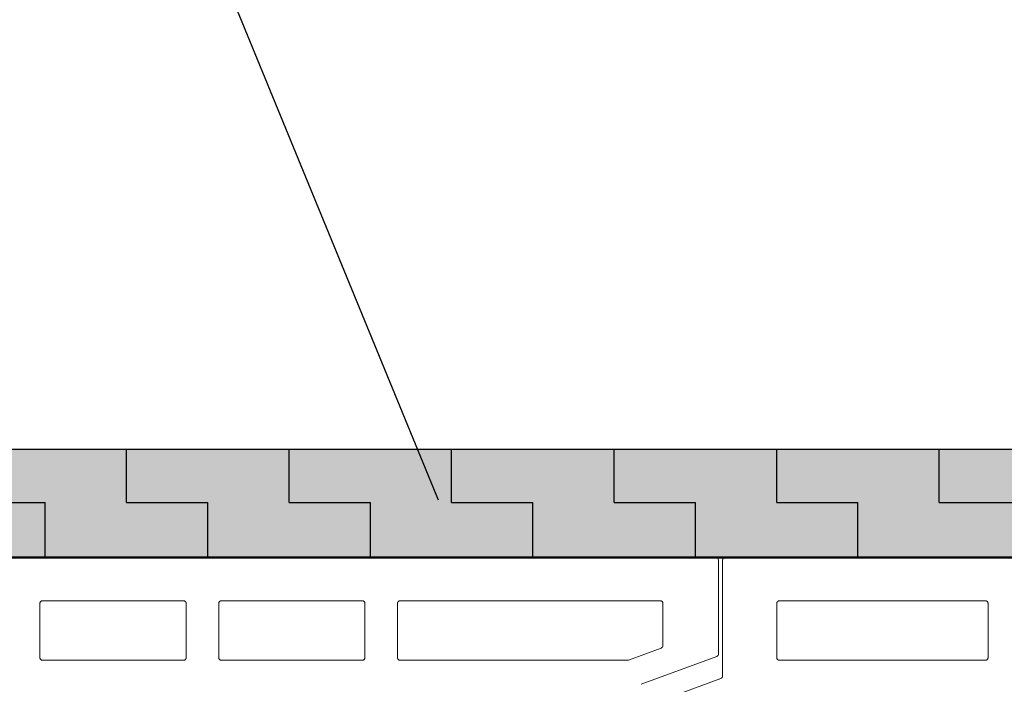
# Model space of a CAD drawing. Units: metres. Extents: x -8.03 to -6.16, y -3.91 to -2.12.
# Drawn here: x -7.53 to -7.35, y -2.9 to -2.78 of the extents above; entities that cross this region are included whole.
import ezdxf

# ---------------------------------------------------------------- set-up
doc = ezdxf.new("R2010")
doc.units = ezdxf.units.M
doc.linetypes.add('AUSGEZOGEN', pattern=[0])
doc.linetypes.add('PUNKT2_S9', pattern=[0.01, 0, -0.01])
doc.layers.add('ALLGEMEIN01', color=7, linetype='AUSGEZOGEN', lineweight=13)
doc.layers.add('MUSTER', color=7, linetype='AUSGEZOGEN', lineweight=13)

msp = doc.modelspace()

# ---------------------------------------------------------------- hatches: boundary and pattern name
at = {"layer": 'MUSTER', "linetype": 'AUSGEZOGEN', "lineweight": 13}
h = msp.add_hatch(dxfattribs=at)
h.set_pattern_fill('MUSTER', color=4, scale=0.0075, style=0, pattern_type=2)
h.set_pattern_definition([(0, (0.015, 0.015), (0.0075, 0.0075), [0.0075, -0.0075]), (90, (0.015, 0.015), (-0.0075, 0.0075), [0.0075, -0.0075])])
h.paths.add_polyline_path([(-7.661976458405026, -2.875124905035154), (-6.41772507311898, -2.875124905035154), (-6.41772507311898, -2.855124905035154), (-7.661976458405026, -2.855124905035154)], flags=0)
at = {"layer": 'MUSTER', "linetype": 'AUSGEZOGEN', "lineweight": 25}
h = msp.add_hatch(dxfattribs=at)
h.set_pattern_fill('MUSTER', scale=0.015, style=0, pattern_type=2)
h.set_pattern_definition([(0, (0.03, 0.03), (0.015, 0.015), [0.015, -0.015]), (90, (0.03, 0.03), (-0.015, 0.015), [0.015, -0.015])])
h.paths.add_polyline_path([(-7.661976458405026, -2.875124905035154), (-6.417727040194658, -2.875624905035155), (-6.41772507311898, -2.855124905035154), (-7.661976458405026, -2.855124905035154)], flags=0)

# ---------------------------------------------------------------- linework, layer by layer
at = {"layer": 'ALLGEMEIN01', "color": 7, "linetype": 'AUSGEZOGEN', "lineweight": 25}
for p, q in [((-7.534419862009572, -2.677071701027591), (-7.457450951615703, -2.864472170215544)), ((-7.661976458405026, -2.855124905035154), (-6.41772507311898, -2.855124905035154))]:
    msp.add_line(p, q, dxfattribs=at)
at = {"layer": 'ALLGEMEIN01', "color": 5, "linetype": 'AUSGEZOGEN', "lineweight": 50}
msp.add_line((-7.661976458405026, -2.875124905035154), (-6.41772507311898, -2.875124905035154), dxfattribs=at)
at = {"layer": 'ALLGEMEIN01', "color": 4, "linetype": 'AUSGEZOGEN', "lineweight": 13}
for p, q in [((-7.406226504946213, -2.875121551041179), (-7.651476504946213, -2.875121551041179)), ((-7.406226504946213, -2.875121551041179), (-7.651476504946213, -2.875121551041179)), ((-7.405726504946213, -2.875621551041179), (-7.405726504946213, -2.892927629309205)), ((-7.405726504946213, -2.875621551041179), (-7.405726504946213, -2.892927629309205)), ((-7.404977257457174, -2.875621867272915), (-7.404977257457174, -2.885121867272916)), ((-7.404977257457174, -2.875621867272915), (-7.404977257457174, -2.885121867272916)), ((-7.159227257457174, -2.875121867272916), (-7.404477257457175, -2.875121867272916)), ((-7.159227257457174, -2.875121867272916), (-7.404477257457175, -2.875121867272916)), ((-7.530976504946214, -2.893621551041178), (-7.530976504946214, -2.883621551041179)), ((-7.530976504946214, -2.893621551041178), (-7.530976504946214, -2.883621551041179)), ((-7.504476504946213, -2.883121551041179), (-7.530476504946213, -2.883121551041179)), ((-7.504476504946213, -2.883121551041179), (-7.530476504946213, -2.883121551041179)), ((-7.503976504946213, -2.893621551041178), (-7.503976504946213, -2.883621551041179)), ((-7.503976504946213, -2.893621551041178), (-7.503976504946213, -2.883621551041179)), ((-7.497976504946213, -2.893621551041178), (-7.497976504946213, -2.883621551041179)), ((-7.497976504946213, -2.893621551041178), (-7.497976504946213, -2.883621551041179)), ((-7.471476504946213, -2.883121551041179), (-7.497476504946214, -2.883121551041179)), ((-7.471476504946213, -2.883121551041179), (-7.497476504946214, -2.883121551041179)), ((-7.470976504946213, -2.893621551041178), (-7.470976504946213, -2.883621551041179)), ((-7.470976504946213, -2.893621551041178), (-7.470976504946213, -2.883621551041179)), ((-7.464976504946213, -2.893621551041178), (-7.464976504946213, -2.883621551041179)), ((-7.464976504946213, -2.893621551041178), (-7.464976504946213, -2.883621551041179)), ((-7.416476504946213, -2.883121551041179), (-7.464476504946213, -2.883121551041179)), ((-7.416476504946213, -2.883121551041179), (-7.464476504946213, -2.883121551041179)), ((-7.416235632950792, -2.88318339503948), (-7.416374549498805, -2.883132056315219)), ((-7.416235632950792, -2.88318339503948), (-7.416374549498805, -2.883132056315219)), ((-7.415976504946213, -2.891385151119976), (-7.415976504946213, -2.883621551041179)), ((-7.415976504946213, -2.891385151119976), (-7.415976504946213, -2.883621551041179)), ((-7.394977257457175, -2.893621867272916), (-7.394977257457175, -2.883621867272915)), ((-7.394977257457175, -2.893621867272916), (-7.394977257457175, -2.883621867272915)), ((-7.356477257457175, -2.883121867272916), (-7.394477257457175, -2.883121867272916)), ((-7.356477257457175, -2.883121867272916), (-7.394477257457175, -2.883121867272916)), ((-7.355977257457175, -2.893621867272916), (-7.355977257457175, -2.883621867272915)), ((-7.355977257457175, -2.893621867272916), (-7.355977257457175, -2.883621867272915)), ((-7.404977257457174, -2.885121867272916), (-7.404977257457174, -2.897023597714862)), ((-7.404977257457174, -2.885121867272916), (-7.404977257457174, -2.897023597714862)), ((-7.422354614956685, -2.894090548290595), (-7.416303179875778, -2.891854148369384)), ((-7.422354614956685, -2.894090548290595), (-7.416303179875778, -2.891854148369384)), ((-7.504476504946213, -2.894121551041179), (-7.530476504946213, -2.894121551041179)), ((-7.504476504946213, -2.894121551041179), (-7.530476504946213, -2.894121551041179)), ((-7.471476504946213, -2.894121551041179), (-7.497476504946214, -2.894121551041179)), ((-7.471476504946213, -2.894121551041179), (-7.497476504946214, -2.894121551041179)), ((-7.42252794002712, -2.894121551041179), (-7.464476504946213, -2.894121551041179)), ((-7.42252794002712, -2.894121551041179), (-7.464476504946213, -2.894121551041179)), ((-7.41999983001665, -2.898550823349811), (-7.406053179875778, -2.893396626558621)), ((-7.41999983001665, -2.898550823349811), (-7.406053179875778, -2.893396626558621)), ((-7.356477257457175, -2.894121867272915), (-7.394477257457175, -2.894121867272915)), ((-7.356477257457175, -2.894121867272915), (-7.394477257457175, -2.894121867272915)), ((-7.40530393238674, -2.897492594964271), (-7.414650582527609, -2.900946791755465)), ((-7.40530393238674, -2.897492594964271), (-7.414650582527609, -2.900946791755465))]:
    msp.add_line(p, q, dxfattribs=at)
for centre, start, end in [((-7.406226504946213, -2.875621551041179), 0, 90), ((-7.406226504946213, -2.875621551041179), 0, 90), ((-7.404477257457175, -2.875621867272915), 90, 180), ((-7.404477257457175, -2.875621867272915), 90, 180), ((-7.416476504946213, -2.891385151119976), 290.2825590889104, 0), ((-7.416476504946213, -2.891385151119976), 290.2825590889104, 0), ((-7.406226504946213, -2.892927629309205), 290.2825590888927, 0), ((-7.406226504946213, -2.892927629309205), 290.2825590888927, 0), ((-7.42252794002712, -2.893621551041178), 270, 290.2825590889104), ((-7.42252794002712, -2.893621551041178), 270, 290.2825590889104), ((-7.394477257457175, -2.893621867272916), 180, 270), ((-7.394477257457175, -2.893621867272916), 180, 270), ((-7.405477257457174, -2.897023597714862), 290.2825590888149, 0), ((-7.405477257457174, -2.897023597714862), 290.2825590888149, 0)]:
    msp.add_arc(centre, 0.0005, start, end, dxfattribs=at)
at = {"layer": 'ALLGEMEIN01', "color": 7, "linetype": 'PUNKT2_S9', "lineweight": 13}
for centre, start, end in [((-7.530476504946213, -2.883621551041179), 90, 180), ((-7.530476504946213, -2.883621551041179), 90, 180), ((-7.504476504946213, -2.883621551041179), 0, 90), ((-7.504476504946213, -2.883621551041179), 0, 90), ((-7.497476504946214, -2.883621551041179), 90, 180), ((-7.497476504946214, -2.883621551041179), 90, 180), ((-7.471476504946213, -2.883621551041179), 0, 90), ((-7.471476504946213, -2.883621551041179), 0, 90), ((-7.464476504946213, -2.883621551041179), 90, 180), ((-7.464476504946213, -2.883621551041179), 90, 180), ((-7.416476504946213, -2.883621551041179), 0, 90), ((-7.416476504946213, -2.883621551041179), 0, 90), ((-7.394477257457175, -2.883621867272915), 90, 180), ((-7.394477257457175, -2.883621867272915), 90, 180), ((-7.356477257457175, -2.883621867272915), 0, 90), ((-7.356477257457175, -2.883621867272915), 0, 90), ((-7.530476504946213, -2.893621551041178), 180, 270), ((-7.530476504946213, -2.893621551041178), 180, 270), ((-7.504476504946213, -2.893621551041178), 270, 0), ((-7.504476504946213, -2.893621551041178), 270, 0), ((-7.497476504946214, -2.893621551041178), 180, 270), ((-7.497476504946214, -2.893621551041178), 180, 270), ((-7.471476504946213, -2.893621551041178), 270, 0), ((-7.471476504946213, -2.893621551041178), 270, 0), ((-7.464476504946213, -2.893621551041178), 180, 270), ((-7.464476504946213, -2.893621551041178), 180, 270), ((-7.356477257457175, -2.893621867272916), 270, 0), ((-7.356477257457175, -2.893621867272916), 270, 0)]:
    msp.add_arc(centre, 0.0005, start, end, dxfattribs=at)

doc.saveas('drawing.dxf')
